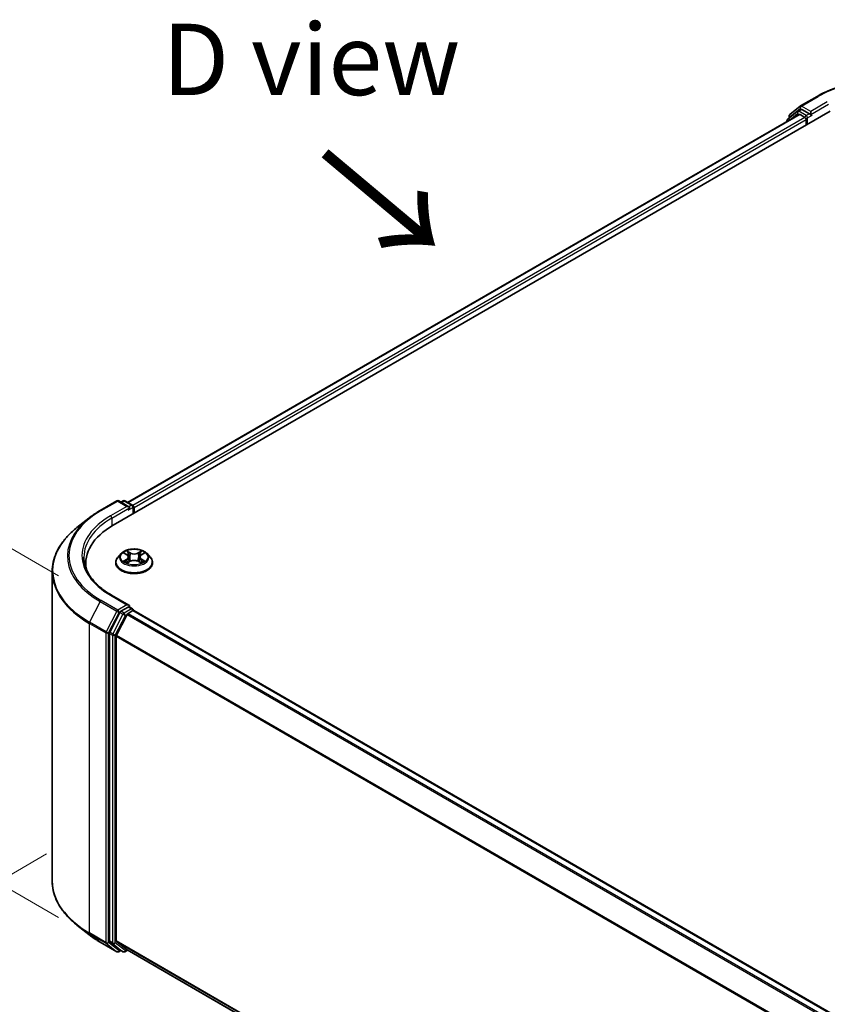
# Model space of a CAD drawing. Units: millimetres. Extents: x 10 to 6772, y 5 to 1410.
# Drawn here: x 30 to 49, y 123 to 146 of the extents above; entities that cross this region are included whole.
import ezdxf

# ---------------------------------------------------------------- set-up
doc = ezdxf.new("R2010")
doc.units = ezdxf.units.MM
doc.header["$LTSCALE"] = 0.666667
doc.layers.get('Defpoints').update_dxf_attribs({"lineweight": 25})
for name, color, linetype, lineweight in [('Dimension (ISO)', 7, 'Continuous', 18), ('Symbol (ISO)', 7, 'Continuous', 18), ('Visible (ISO)', 7, 'Continuous', 35), ('Visible Narrow (ISO)', 7, 'Continuous', 25)]:
    doc.layers.add(name, color=color, linetype=linetype, lineweight=lineweight)
doc.styles.add('Note Text (TK)', font='MS PGothic.ttf')
doc.dimstyles.new('Default - Method 1b (TK)', dxfattribs={"dimscale": 0.666667, "dimtxt": 2.5, "dimasz": 2.5, "dimexe": 1, "dimexo": 1.5, "dimgap": 1, "dimtad": 1, "dimtoh": 1, "dimrnd": 1e-08, "dimdsep": 46, "dimtxsty": 'Note Text (TK)', "dimcen": 0.09, "dimdle": 5, "dimclrd": 100, "dimclre": 100, "dimclrt": 7, "dimadec": 1, "dimazin": 1, "dimtfac": 1, "dimtmove": 0, "dimatfit": 3, "dimfxl": 0, "dimtolj": 1, "dimlwd": -1, "dimlwe": -1, "dimarcsym": 0})

# ---------------------------------------------------------------- blocks, each defined once
blk = doc.blocks.new('*D12')
at = {"layer": 'Defpoints', "color": 0, "transparency": 16777216}
for p in [(31.913, 126.68), (21.025, 120.394), (69.626, 104.907)]:
    blk.add_point(p, dxfattribs=at)
at = {"layer": 'Dimension (ISO)', "color": 100, "transparency": 16777216}
for p, q in [((30.913, 126.103), (20.359, 120.009)), ((57.294, 99.454), (22.469, 119.56)), ((68.626, 104.329), (58.071, 98.236))]:
    blk.add_line(p, q, dxfattribs=at)
for points in [[(22.608, 119.801), (22.33, 119.32), (21.025, 120.394)], [(57.433, 99.694), (57.155, 99.213), (58.738, 98.621)]]:
    blk.add_solid(points, dxfattribs=at)
at = {"layer": 'Dimension (ISO)', "color": 7, "transparency": 16777216, "insert": (39.228, 111.439), "char_height": 1.66667, "attachment_point": 4, "rotation": 330, "style": 'Note Text (TK)'}
blk.add_mtext('\\A1;{\\Q30.000;\\W0.816;\\H0.816x;360}', dxfattribs=at)
blk = doc.blocks.new('*D14')
at = {"layer": 'Defpoints', "color": 0, "transparency": 16777216}
for p in [(24.988, 136.186), (32.19, 132.028), (32.19, 124.044)]:
    blk.add_point(p, dxfattribs=at)
at = {"layer": 'Dimension (ISO)', "color": 100, "transparency": 16777216}
for p, q in [((31.19, 132.605), (24.321, 136.571)), ((24.988, 129.869), (24.988, 134.519)), ((31.19, 124.622), (24.321, 128.587))]:
    blk.add_line(p, q, dxfattribs=at)
for points in [[(24.71, 134.519), (25.266, 134.519), (24.988, 136.186)], [(24.71, 129.869), (25.266, 129.869), (24.988, 128.202)]]:
    blk.add_solid(points, dxfattribs=at)
at = {"layer": 'Dimension (ISO)', "color": 7, "transparency": 16777216, "insert": (23.641, 131.085), "char_height": 1.66667, "attachment_point": 4, "rotation": 90, "style": 'Note Text (TK)'}
blk.add_mtext('\\A1;{\\Q30.000;\\W0.816;\\H0.816x;66}', dxfattribs=at)

msp = doc.modelspace()

# ---------------------------------------------------------------- linework, layer by layer
at = {"layer": 'Visible (ISO)'}
for p, q in [((48.5411, 143.5832), (48.9287, 143.807)), ((32.4685, 133.7855), (49.2296, 143.4625)), ((48.5097, 143.3837), (32.808, 134.3183)), ((48.4727, 143.4583), (48.2379, 143.2685)), ((48.2902, 143.3811), (48.5354, 143.5793)), ((48.4784, 143.4622), (48.5517, 143.5046)), ((48.5319, 143.3815), (48.6429, 143.3174)), ((48.7477, 143.4021), (48.5739, 143.5024)), ((48.7791, 143.3839), (48.7791, 143.4565)), ((48.7869, 143.3644), (48.7883, 143.3636)), ((48.2214, 143.234), (48.2214, 143.2172)), ((48.2737, 143.2975), (48.2737, 143.3466)), ((48.6743, 143.2629), (48.6743, 143.142)), ((32.1677, 134.13), (32.5553, 134.3538)), ((32.8377, 134.2164), (32.5997, 134.3538)), ((32.702, 134.3538), (32.6509, 134.3243)), ((32.7465, 134.3538), (32.9202, 134.2534)), ((32.9425, 134.215), (32.9425, 134.0592)), ((32.9609, 134.0698), (32.9609, 134.1908)), ((31.903, 133.9514), (31.6228, 133.7296)), ((32.657, 133.1214), (32.5836, 133.0394)), ((32.729, 133.1304), (32.7921, 133.0927)), ((32.8309, 133.0409), (32.8431, 132.9278)), ((33.0908, 133.0409), (33.0786, 132.9278)), ((33.1296, 133.0927), (33.1927, 133.1304)), ((33.1927, 133.1304), (33.1927, 133.1304)), ((33.2647, 133.1214), (33.3382, 133.0394)), ((31.8307, 132.7914), (31.8307, 132.8965)), ((32.5312, 132.9086), (32.5312, 132.9135)), ((32.8037, 132.9058), (32.8694, 132.9424)), ((33.0524, 132.9424), (33.1181, 132.9058)), ((33.3905, 132.9086), (33.3905, 132.9135)), ((31.0455, 125.4704), (31.0455, 132.7019)), ((32.8377, 131.9181), (32.4279, 132.1547)), ((32.8247, 131.8743), (32.6509, 131.774)), ((32.8455, 131.8773), (32.9202, 131.8342)), ((32.6268, 131.747), (32.392, 131.2861)), ((32.5491, 131.2173), (32.7943, 131.6986)), ((32.8184, 131.7256), (32.9294, 131.7897)), ((32.9425, 131.7939), (32.9425, 131.7957)), ((32.9517, 131.7919), (65.4145, 113.0494)), ((32.3847, 131.2587), (32.3847, 124.071)), ((32.5418, 124.0793), (32.5418, 131.1898)), ((31.903, 124.2209), (31.6228, 124.4427)), ((32.1677, 124.0423), (32.5553, 123.8185)), ((32.392, 124.052), (32.6268, 123.8622)), ((32.7943, 123.8621), (32.5491, 124.0603)), ((32.6509, 123.848), (32.5997, 123.8185)), ((32.702, 123.8185), (32.6287, 123.8609)), ((32.7465, 123.8185), (32.808, 123.854)), ((32.7962, 123.8608), (64.9824, 105.2781))]:
    msp.add_line(p, q, dxfattribs=at)
for centre, start, end in [((48.5634, 143.5448), 120, 128.94828), ((48.3182, 143.3466), 128.94828, 180), ((48.5006, 143.4237), 120, 128.94828), ((48.2658, 143.234), 128.94828, 180), ((32.5775, 134.3153), 60, 120), ((32.7243, 134.3153), 60, 120), ((32.898, 134.215), 0, 60), ((32.898, 131.7957), 0, 60), ((32.5775, 123.857), 240, 300), ((32.7243, 123.857), 240, 300)]:
    msp.add_arc(centre, 0.0444, start, end, dxfattribs=at)
for centre, major_axis, start_param, end_param in [((48.5319, 143.3452), (-0.0222, 0.0385), 5.4977871, 6.2831853), ((48.5739, 143.4661), (-0.0222, 0.0385), 5.4977871, 6.2831853), ((48.8105, 143.4021), (-0.0222, -0.0385), 5.4977871, 7.0685835), ((48.6429, 143.2811), (0.0222, -0.0385), 0.7853982, 2.3561945), ((32.7933, 134.1908), (0.0629, 0), 0, 1.5707963), ((32.8247, 134.1726), (-0.0222, -0.0385), 0.7853982, 2.3561945), ((32.9294, 134.2089), (-0.0222, 0.0385), 3.9269908, 5.4164216), ((34.0084, 132.8965), (-2.1778, 0), 5.4977871, 6.3952101), ((34.0084, 132.6545), (-2.2222, 0), 6.0825558, 6.1302195), ((32.7933, 131.8925), (0.0629, 0), 0, 1.5707963), ((32.8247, 131.9106), (0.0222, -0.0385), 0.1595481, 0.7853982), ((32.6509, 131.7377), (0.0222, 0.0385), 0.7853982, 1.6614562), ((32.8184, 131.6893), (0.0222, 0.0385), 0.7853982, 1.6614562), ((32.9294, 131.7534), (0.0222, 0.0385), 0, 0.7853982), ((32.4161, 131.2768), (0.0222, 0.0385), 1.6614562, 2.3561945), ((32.5733, 131.208), (0.0222, 0.0385), 1.6614562, 2.3561945), ((32.4161, 124.0891), (-0.0222, -0.0385), 5.4977871, 6.1925254), ((32.5733, 124.0975), (-0.0222, -0.0385), 5.4977871, 6.1925254), ((32.6509, 123.8994), (-0.0222, -0.0385), 6.1925254, 6.2831853), ((32.8184, 123.8993), (-0.0222, -0.0385), 6.1925254, 6.2831853)]:
    msp.add_ellipse(centre, major_axis=major_axis, ratio=0.5773503, start_param=start_param, end_param=end_param, dxfattribs=at)
for points, knots in [([(48.9287, 143.807), (49.1227, 143.919), (49.3464, 144.0128), (49.8323, 144.1557), (50.0944, 144.2048), (50.6318, 144.254), (50.9071, 144.254), (51.4446, 144.2048), (51.7066, 144.1557), (52.1925, 144.0128), (52.4163, 143.919), (52.6102, 143.807)], [3.1415927, 3.1415927, 3.1415927, 3.1415927, 3.4557519, 3.4557519, 3.7699112, 3.7699112, 4.0840704, 4.0840704, 4.3982297, 4.3982297, 4.712389, 4.712389, 4.712389, 4.712389]), ([(48.7477, 143.4021), (48.7517, 143.3998), (48.7559, 143.3964), (48.7639, 143.3883), (48.7677, 143.3837), (48.7732, 143.3772), (48.7752, 143.3748), (48.7792, 143.3705), (48.7812, 143.3685), (48.7843, 143.366), (48.7856, 143.3651), (48.7869, 143.3644)], [0.185147228, 0.185147228, 0.185147228, 0.185147228, 0.196528423, 0.196528423, 0.207909617, 0.207909617, 0.213859594, 0.213859594, 0.21980957, 0.21980957, 0.223874943, 0.223874943, 0.223874943, 0.223874943]), ([(31.903, 133.9514), (31.919, 133.9641), (31.9354, 133.9767), (31.9688, 134.0015), (31.9859, 134.0137), (32.0206, 134.0379), (32.0383, 134.0498), (32.0742, 134.0733), (32.0925, 134.0849), (32.1296, 134.1077), (32.1485, 134.119), (32.1677, 134.13)], [4.55712806, 4.55712806, 4.55712806, 4.55712806, 4.58818025, 4.58818025, 4.61923243, 4.61923243, 4.65028461, 4.65028461, 4.6813368, 4.6813368, 4.71238898, 4.71238898, 4.71238898, 4.71238898]), ([(31.6228, 133.7296), (31.5491, 133.6713), (31.4816, 133.6101), (31.3601, 133.4829), (31.3061, 133.417), (31.2127, 133.2812), (31.1733, 133.2114), (31.1098, 133.069), (31.0857, 132.9965), (31.0536, 132.8499), (31.0455, 132.7759), (31.0455, 132.7019)], [1.72605724, 1.72605724, 1.72605724, 1.72605724, 1.85208469, 1.85208469, 1.97811214, 1.97811214, 2.10413959, 2.10413959, 2.23016704, 2.23016704, 2.35619449, 2.35619449, 2.35619449, 2.35619449]), ([(33.2647, 133.1214), (33.2465, 133.1417), (33.2234, 133.1595), (33.1689, 133.1901), (33.1372, 133.2027), (33.0691, 133.2211), (33.0328, 133.2269), (32.9591, 133.2314), (32.9218, 133.2301), (32.8496, 133.2205), (32.8147, 133.2122), (32.7506, 133.189), (32.7214, 133.1742), (32.6817, 133.1458), (32.6684, 133.1341), (32.657, 133.1214)], [1.2629648, 1.2629648, 1.2629648, 1.2629648, 1.5839777, 1.5839777, 1.9184063, 1.9184063, 2.2514838, 2.2514838, 2.5827972, 2.5827972, 2.9145331, 2.9145331, 3.2485111, 3.2485111, 3.4494242, 3.4494242, 3.4494242, 3.4494242]), ([(32.4279, 132.1547), (32.3457, 132.2022), (32.2702, 132.2532), (32.1344, 132.3612), (32.0741, 132.418), (31.9701, 132.5358), (31.9264, 132.5968), (31.8564, 132.7212), (31.8301, 132.7847), (31.795, 132.9126), (31.7862, 132.9771), (31.7862, 133.0416)], [3.14159265, 3.14159265, 3.14159265, 3.14159265, 3.29867229, 3.29867229, 3.45575192, 3.45575192, 3.61283155, 3.61283155, 3.76991118, 3.76991118, 3.92699082, 3.92699082, 3.92699082, 3.92699082]), ([(32.5836, 133.0394), (32.5769, 133.032), (32.5709, 133.0244), (32.5599, 133.0086), (32.555, 133.0005), (32.5465, 132.9839), (32.5429, 132.9754), (32.5371, 132.9581), (32.5349, 132.9493), (32.532, 132.9315), (32.5312, 132.9225), (32.5312, 132.9135)], [3.4494242, 3.4494242, 3.4494242, 3.4494242, 3.54493753, 3.54493753, 3.64045085, 3.64045085, 3.73596417, 3.73596417, 3.83147749, 3.83147749, 3.92699082, 3.92699082, 3.92699082, 3.92699082]), ([(32.7435, 133.1217), (32.7347, 133.1317), (32.7212, 133.1375), (32.7084, 133.1403), (32.7082, 133.1403), (32.7081, 133.1403)], [0.001902216, 0.001902216, 0.001902216, 0.001902216, 0.032055974, 0.032055974, 0.032394303, 0.032394303, 0.032394303, 0.032394303]), ([(32.7081, 133.1403), (32.7082, 133.1403), (32.7083, 133.1402), (32.7096, 133.1397), (32.7108, 133.1393), (32.712, 133.1388)], [-0.0323943032, -0.0323943032, -0.0323943032, -0.0323943032, -0.0320559737, -0.0320559737, -0.0289727583, -0.0289727583, -0.0289727583, -0.0289727583]), ([(32.7903, 133.1872), (32.7902, 133.1872), (32.7902, 133.1873), (32.79, 133.1874), (32.79, 133.1875), (32.7899, 133.1876)], [-0.00023059908, -0.00023059908, -0.00023059908, -0.00023059908, 0, 0, 0.00033832945, 0.00033832945, 0.00033832945, 0.00033832945]), ([(32.7899, 133.1876), (32.7899, 133.1875), (32.79, 133.1874), (32.7901, 133.1873), (32.7901, 133.1872), (32.7901, 133.1871)], [-0.00033832945, -0.00033832945, -0.00033832945, -0.00033832945, 0, 0, 0.00024151791, 0.00024151791, 0.00024151791, 0.00024151791]), ([(32.8309, 133.0409), (32.8305, 133.0449), (32.8296, 133.0489), (32.8268, 133.0567), (32.825, 133.0605), (32.8204, 133.0678), (32.8177, 133.0713), (32.8116, 133.078), (32.8082, 133.0812), (32.8006, 133.0872), (32.7965, 133.09), (32.7921, 133.0927)], [0.84730152, 0.84730152, 0.84730152, 0.84730152, 0.98850982, 0.98850982, 1.12971813, 1.12971813, 1.27092643, 1.27092643, 1.41213473, 1.41213473, 1.55334303, 1.55334303, 1.55334303, 1.55334303]), ([(33.1296, 133.0927), (33.1252, 133.09), (33.1211, 133.0872), (33.1136, 133.0812), (33.1101, 133.078), (33.104, 133.0713), (33.1013, 133.0678), (33.0968, 133.0605), (33.0949, 133.0567), (33.0921, 133.0489), (33.0912, 133.0449), (33.0908, 133.0409)], [3.15904595, 3.15904595, 3.15904595, 3.15904595, 3.30025425, 3.30025425, 3.44146255, 3.44146255, 3.58267086, 3.58267086, 3.72387916, 3.72387916, 3.86508746, 3.86508746, 3.86508746, 3.86508746]), ([(33.1136, 133.1561), (33.1219, 133.1676), (33.1267, 133.1795), (33.1318, 133.1874), (33.1318, 133.1875), (33.1319, 133.1876)], [0, 0, 0, 0, 0.032055974, 0.032055974, 0.032394303, 0.032394303, 0.032394303, 0.032394303]), ([(33.1319, 133.1876), (33.1318, 133.1875), (33.1317, 133.1874), (33.1308, 133.1867), (33.13, 133.1859), (33.1293, 133.1852)], [-0.0323943032, -0.0323943032, -0.0323943032, -0.0323943032, -0.0320559737, -0.0320559737, -0.0289727583, -0.0289727583, -0.0289727583, -0.0289727583]), ([(33.2137, 133.1403), (33.2135, 133.1403), (33.2134, 133.1403), (33.2131, 133.1402), (33.213, 133.1402), (33.2129, 133.1402)], [-0.00033832945, -0.00033832945, -0.00033832945, -0.00033832945, 0, 0, 0.00024151791, 0.00024151791, 0.00024151791, 0.00024151791]), ([(33.213, 133.1401), (33.2131, 133.1401), (33.2132, 133.1402), (33.2134, 133.1402), (33.2135, 133.1403), (33.2137, 133.1403)], [-0.00023059908, -0.00023059908, -0.00023059908, -0.00023059908, 0, 0, 0.00033832945, 0.00033832945, 0.00033832945, 0.00033832945]), ([(33.3905, 132.9135), (33.3905, 132.9225), (33.3897, 132.9315), (33.3868, 132.9493), (33.3846, 132.9581), (33.3788, 132.9754), (33.3752, 132.9839), (33.3667, 133.0005), (33.3618, 133.0086), (33.3509, 133.0244), (33.3448, 133.032), (33.3382, 133.0394)], [0.78539816, 0.78539816, 0.78539816, 0.78539816, 0.88091149, 0.88091149, 0.97642481, 0.97642481, 1.07193813, 1.07193813, 1.16745145, 1.16745145, 1.26296478, 1.26296478, 1.26296478, 1.26296478]), ([(32.5312, 132.9086), (32.5312, 132.8821), (32.5382, 132.8556), (32.5653, 132.805), (32.5859, 132.7809), (32.639, 132.7372), (32.672, 132.7178), (32.7467, 132.6861), (32.7884, 132.6739), (32.876, 132.6577), (32.9219, 132.6539), (33.0135, 132.6547), (33.0592, 132.6595), (33.1457, 132.6772), (33.1866, 132.6902), (33.2597, 132.7232), (33.2918, 132.7434), (33.3436, 132.7891), (33.3634, 132.8146), (33.3854, 132.8634), (33.3905, 132.886), (33.3905, 132.9086)], [3.9269908, 3.9269908, 3.9269908, 3.9269908, 4.2267014, 4.2267014, 4.5391124, 4.5391124, 4.8636054, 4.8636054, 5.1893334, 5.1893334, 5.5140838, 5.5140838, 5.8384387, 5.8384387, 6.1632728, 6.1632728, 6.4890702, 6.4890702, 6.8129852, 6.8129852, 7.0685835, 7.0685835, 7.0685835, 7.0685835]), ([(32.7087, 132.9431), (32.7086, 132.9431), (32.7085, 132.9431), (32.7083, 132.943), (32.7082, 132.9429), (32.7081, 132.9429)], [-0.00023059908, -0.00023059908, -0.00023059908, -0.00023059908, 0, 0, 0.00033832945, 0.00033832945, 0.00033832945, 0.00033832945]), ([(32.7081, 132.9429), (32.7082, 132.9429), (32.7084, 132.943), (32.7086, 132.943), (32.7087, 132.943), (32.7088, 132.943)], [-0.00033832945, -0.00033832945, -0.00033832945, -0.00033832945, 0, 0, 0.00024151791, 0.00024151791, 0.00024151791, 0.00024151791]), ([(32.7576, 132.9375), (32.7603, 132.9353), (32.7632, 132.933), (32.7694, 132.9286), (32.7728, 132.9264), (32.7798, 132.922), (32.7836, 132.9198), (32.7914, 132.9155), (32.7956, 132.9135), (32.8024, 132.9103), (32.805, 132.9091), (32.8076, 132.908)], [4.53491661, 4.53491661, 4.53491661, 4.53491661, 4.60506204, 4.60506204, 4.67520747, 4.67520747, 4.7453529, 4.7453529, 4.81549833, 4.81549833, 4.85637589, 4.85637589, 4.85637589, 4.85637589]), ([(32.8063, 132.9072), (32.7991, 132.9077), (32.7947, 132.9031), (32.79, 132.8958), (32.7899, 132.8957), (32.7899, 132.8957)], [0.002431037, 0.002431037, 0.002431037, 0.002431037, 0.032055974, 0.032055974, 0.032394303, 0.032394303, 0.032394303, 0.032394303]), ([(32.7899, 132.8957), (32.79, 132.8957), (32.79, 132.8958), (32.7909, 132.8966), (32.7917, 132.8972), (32.7925, 132.8979)], [-0.0323943032, -0.0323943032, -0.0323943032, -0.0323943032, -0.0320559737, -0.0320559737, -0.0289727583, -0.0289727583, -0.0289727583, -0.0289727583]), ([(33.0524, 132.9424), (33.0425, 132.9479), (33.0313, 132.9525), (33.0071, 132.9594), (32.9941, 132.9618), (32.9676, 132.9641), (32.9541, 132.9641), (32.9276, 132.9618), (32.9146, 132.9594), (32.8905, 132.9525), (32.8792, 132.9479), (32.8694, 132.9424)], [1.5882496, 1.5882496, 1.5882496, 1.5882496, 1.8954276, 1.8954276, 2.2026055, 2.2026055, 2.5097835, 2.5097835, 2.8169614, 2.8169614, 3.1241394, 3.1241394, 3.1241394, 3.1241394]), ([(33.1141, 132.908), (33.1168, 132.9091), (33.1193, 132.9103), (33.1262, 132.9135), (33.1303, 132.9155), (33.1382, 132.9198), (33.1419, 132.922), (33.149, 132.9264), (33.1523, 132.9286), (33.1585, 132.933), (33.1614, 132.9353), (33.1641, 132.9375)], [6.13919839, 6.13919839, 6.13919839, 6.13919839, 6.18007596, 6.18007596, 6.25022139, 6.25022139, 6.32036682, 6.32036682, 6.39051225, 6.39051225, 6.46065768, 6.46065768, 6.46065768, 6.46065768]), ([(33.1314, 132.896), (33.1315, 132.896), (33.1315, 132.8959), (33.1317, 132.8958), (33.1318, 132.8957), (33.1319, 132.8957)], [-0.00023059908, -0.00023059908, -0.00023059908, -0.00023059908, 0, 0, 0.00033832945, 0.00033832945, 0.00033832945, 0.00033832945]), ([(33.1319, 132.8957), (33.1318, 132.8957), (33.1318, 132.8958), (33.1317, 132.896), (33.1316, 132.896), (33.1316, 132.8961)], [-0.00033832945, -0.00033832945, -0.00033832945, -0.00033832945, 0, 0, 0.00024151791, 0.00024151791, 0.00024151791, 0.00024151791]), ([(33.1766, 132.9434), (33.1853, 132.945), (33.1997, 132.9458), (33.2134, 132.943), (33.2135, 132.9429), (33.2137, 132.9429)], [0, 0, 0, 0, 0.032055974, 0.032055974, 0.032394303, 0.032394303, 0.032394303, 0.032394303]), ([(33.2137, 132.9429), (33.2135, 132.9429), (33.2134, 132.943), (33.2121, 132.9435), (33.2109, 132.9439), (33.2097, 132.9443)], [-0.0323943032, -0.0323943032, -0.0323943032, -0.0323943032, -0.0320559737, -0.0320559737, -0.0289727583, -0.0289727583, -0.0289727583, -0.0289727583]), ([(32.8247, 131.8743), (32.8287, 131.8766), (32.8329, 131.8781), (32.8404, 131.879), (32.8436, 131.8784), (32.8455, 131.8773)], [0.185147228, 0.185147228, 0.185147228, 0.185147228, 0.196528423, 0.196528423, 0.207909617, 0.207909617, 0.207909617, 0.207909617]), ([(31.6228, 124.4427), (31.5491, 124.501), (31.4816, 124.5622), (31.3601, 124.6894), (31.3061, 124.7553), (31.2127, 124.8911), (31.1733, 124.9609), (31.1098, 125.1032), (31.0857, 125.1758), (31.0536, 125.3224), (31.0455, 125.3964), (31.0455, 125.4704)], [3.29685357, 3.29685357, 3.29685357, 3.29685357, 3.42288102, 3.42288102, 3.54890847, 3.54890847, 3.67493592, 3.67493592, 3.80096337, 3.80096337, 3.92699082, 3.92699082, 3.92699082, 3.92699082]), ([(31.903, 124.2209), (31.919, 124.2082), (31.9354, 124.1956), (31.9688, 124.1708), (31.9859, 124.1586), (32.0206, 124.1344), (32.0383, 124.1225), (32.0742, 124.099), (32.0925, 124.0874), (32.1296, 124.0646), (32.1485, 124.0533), (32.1677, 124.0423)], [2.98633174, 2.98633174, 2.98633174, 2.98633174, 3.01738392, 3.01738392, 3.0484361, 3.0484361, 3.07948829, 3.07948829, 3.11054047, 3.11054047, 3.14159265, 3.14159265, 3.14159265, 3.14159265])]:
    msp.add_open_spline(points, degree=3, knots=knots, dxfattribs=at)
for points in [[(32.712, 133.1388), (32.7178, 133.1364), (32.7236, 133.1336), (32.729, 133.1304)], [(33.1293, 133.1852), (33.1219, 133.1784), (33.1145, 133.1699), (33.1061, 133.1618)], [(32.7925, 132.8979), (32.7961, 132.901), (32.7998, 132.9037), (32.8036, 132.9058)], [(33.2097, 132.9443), (33.1985, 132.9482), (33.1871, 132.9506), (33.1786, 132.9522)]]:
    msp.add_open_spline(points, degree=3, dxfattribs=at)
at = {"layer": 'Visible Narrow (ISO)'}
for p, q in [((48.5634, 143.581), (48.951, 143.8048)), ((48.7791, 143.4565), (48.5634, 143.581)), ((49.1667, 143.6803), (48.7791, 143.4565)), ((48.7791, 143.3839), (49.1981, 143.6258)), ((48.5319, 143.3815), (32.821, 134.3107)), ((48.2728, 143.2469), (48.4692, 143.4056)), ((48.2867, 143.3284), (48.5319, 143.5266)), ((48.4692, 143.4056), (48.5084, 143.3829)), ((48.5006, 143.46), (48.5739, 143.5024)), ((48.6743, 143.3597), (48.5006, 143.46)), ((48.5319, 143.5266), (48.5739, 143.5024)), ((48.7477, 143.4021), (48.6743, 143.3597)), ((48.7058, 143.3053), (48.8105, 143.3658)), ((48.6429, 143.3174), (32.9302, 134.2456)), ((48.6743, 143.2629), (32.9609, 134.1908)), ((48.2867, 143.308), (48.2867, 143.3284)), ((48.7058, 143.1601), (48.7058, 143.3053)), ((32.1899, 134.1278), (32.5775, 134.3516)), ((32.7933, 134.227), (32.4057, 134.0033)), ((32.4371, 133.9488), (32.8561, 134.1908)), ((32.5775, 134.3516), (32.7933, 134.227)), ((32.6639, 134.3167), (32.7243, 134.3516)), ((32.7243, 134.3516), (32.898, 134.2512)), ((32.8247, 134.1363), (32.9294, 134.1968)), ((32.898, 134.2512), (32.8377, 134.2164)), ((32.9294, 134.1968), (32.9294, 134.0517)), ((32.4371, 133.9488), (32.4371, 133.767)), ((32.7081, 133.1403), (32.7883, 133.0924)), ((32.873, 133.1412), (32.7899, 133.1876)), ((32.8156, 133.1618), (32.8678, 133.1327)), ((32.8604, 133.0278), (32.8338, 133.1235)), ((32.8678, 133.1327), (32.8604, 133.0278)), ((33.1319, 133.1876), (33.0488, 133.1412)), ((33.0539, 133.1327), (33.1061, 133.1618)), ((33.0539, 133.1327), (33.0614, 133.0278)), ((33.0879, 133.1235), (33.0614, 133.0278)), ((33.1334, 133.0924), (33.2137, 133.1403)), ((32.7883, 132.9909), (32.7081, 132.9429)), ((32.7432, 132.9522), (32.7936, 132.9824)), ((32.7699, 132.9283), (32.7646, 132.9368)), ((32.7899, 132.8957), (32.873, 132.942)), ((32.7936, 132.9824), (32.7988, 132.9119)), ((32.7993, 132.9058), (32.7993, 132.9058)), ((32.7995, 132.9032), (32.7995, 132.9032)), ((33.0488, 132.942), (33.1319, 132.8957)), ((33.1223, 132.9032), (33.1223, 132.9032)), ((33.1225, 132.9058), (33.1225, 132.9058)), ((33.1281, 132.9824), (33.1229, 132.9119)), ((33.1281, 132.9824), (33.1786, 132.9522)), ((33.2137, 132.9429), (33.1334, 132.9909)), ((33.1571, 132.9368), (33.1518, 132.9283)), ((32.4057, 132.1525), (32.7933, 131.9288)), ((32.1658, 132.001), (31.9206, 131.5197)), ((32.1658, 132.001), (32.5534, 131.7772)), ((32.5775, 131.8042), (32.1899, 132.028)), ((32.7933, 131.9288), (32.5775, 131.8042)), ((32.8247, 131.8743), (32.898, 131.832)), ((32.5534, 131.7772), (32.3082, 131.2959)), ((32.3638, 131.2685), (32.6089, 131.7498)), ((32.7001, 131.7047), (32.4653, 131.2438)), ((32.5209, 131.2163), (32.7557, 131.6772)), ((32.6089, 131.7498), (32.6509, 131.774)), ((32.6268, 131.747), (32.7001, 131.7047)), ((32.7243, 131.7317), (32.6509, 131.774)), ((32.898, 131.832), (32.7243, 131.7317)), ((32.7557, 131.6772), (32.795, 131.7)), ((32.7943, 131.6986), (65.255, 112.9574)), ((32.8184, 131.7256), (65.2904, 112.9779)), ((32.9294, 131.7897), (65.4014, 113.0419)), ((31.9133, 131.4923), (32.3009, 131.2685)), ((31.9133, 124.2608), (31.9133, 131.4923)), ((32.3082, 131.2959), (31.9206, 131.5197)), ((32.3009, 131.2685), (32.3009, 124.037)), ((32.3638, 124.037), (32.3638, 131.2685)), ((32.3847, 131.2587), (32.458, 131.2163)), ((32.4653, 131.2438), (32.392, 131.2861)), ((32.458, 131.2163), (32.458, 124.0287)), ((32.5209, 124.0287), (32.5209, 131.2163)), ((32.5418, 131.1898), (64.9837, 112.4595)), ((32.5491, 131.2173), (64.9951, 112.4846)), ((32.3009, 124.037), (31.9133, 124.2608)), ((31.9206, 124.2418), (32.3082, 124.018)), ((32.1658, 124.0436), (31.9206, 124.2418)), ((32.5534, 123.8198), (32.1658, 124.0436)), ((32.6089, 123.8388), (32.3638, 124.037)), ((32.458, 124.0287), (32.3847, 124.071)), ((32.392, 124.052), (32.4653, 124.0096)), ((32.7557, 123.8389), (32.5209, 124.0287)), ((32.5418, 124.0793), (64.9824, 105.3498)), ((32.5491, 124.0603), (64.9824, 105.335)), ((32.3082, 124.018), (32.5534, 123.8198)), ((32.4653, 124.0096), (32.7001, 123.8198)), ((32.6379, 123.8556), (32.6089, 123.8388)), ((32.7001, 123.8198), (32.6268, 123.8622)), ((32.795, 123.8616), (32.7557, 123.8389)), ((32.7943, 123.8621), (64.9824, 105.2783))]:
    msp.add_line(p, q, dxfattribs=at)
for centre, major_axis, ratio, start_param, end_param in [((50.7695, 142.7549), (2.5718, 0), 0.5773503, 0.7853982, 2.3561945), ((48.951, 143.7685), (-0.0222, 0.0385), 0.5773503, 5.4977871, 6.2831853), ((48.5634, 143.5448), (-0.0222, -0.0385), 0.5773503, 3.9269908, 5.4977871), ((48.5634, 143.5448), (-0.0222, 0.0385), 0.5773503, 5.4977871, 6.2831853), ((48.3182, 143.3466), (-0.0279, 0.0346), 0.8131434, 0, 1.4434523), ((48.5006, 143.4237), (-0.0279, 0.0346), 0.8131434, 0, 1.4434523), ((48.5006, 143.4237), (-0.0222, -0.0385), 0.5773503, 3.9269908, 5.4977871), ((48.5006, 143.4237), (-0.0222, 0.0385), 0.5773503, 5.4977871, 6.2831853), ((48.5634, 143.5448), (-0.0279, 0.0346), 0.8131434, 0, 1.4434523), ((48.6743, 143.3234), (-0.0222, -0.0385), 0.5773503, 3.9269908, 5.204008), ((48.6743, 143.3234), (-0.0222, 0.0385), 0.5773503, 3.9269908, 5.4977871), ((48.2658, 143.234), (-0.0444, 0), 0.5773503, 0, 0.5382514), ((48.2658, 143.234), (-0.0279, 0.0346), 0.8131434, 0, 1.2688679), ((48.3182, 143.3466), (-0.0444, 0), 0.5773503, 0, 0.7853982), ((48.6743, 143.3234), (0.0444, 0), 0.5773503, 4.4332722, 5.4977871), ((32.5775, 134.3153), (-0.0222, 0.0385), 0.5773503, 5.4977871, 6.2831853), ((32.5775, 134.3153), (0.0222, 0.0385), 0.5773503, 0, 0.7853982), ((32.7243, 134.3153), (-0.0222, 0.0385), 0.5773503, 5.4977871, 6.2831853), ((32.7243, 134.3153), (0.0222, 0.0385), 0.5773503, 0, 0.7853982), ((32.898, 134.215), (0.0222, 0.0385), 0.5773503, 0, 0.7853982), ((32.898, 134.215), (0.0222, -0.0385), 0.5773503, 0.7853982, 2.3561945), ((32.898, 134.215), (0.0444, 0), 0.5773503, 5.4977871, 6.2831853), ((34.0084, 133.0648), (-2.6059, 0), 0.5773503, 5.6530481, 7.0685835), ((34.0084, 133.0779), (-2.5718, 0), 0.5773503, 5.4977871, 7.0685835), ((34.0084, 133.0779), (-2.2667, 0), 0.5773503, 5.4977871, 7.0685835), ((34.0084, 133.0416), (-2.2222, 0), 0.5773503, 5.4977871, 6.2831853), ((32.1899, 134.0915), (-0.0222, 0.0385), 0.5773503, 5.4977871, 6.2831853), ((32.4057, 133.967), (-0.0222, 0.0385), 0.5773503, 3.9269908, 5.4977871), ((34.0084, 132.7251), (-2.9527, 0), 0.5773503, 5.6530481, 7.0685835), ((32.9609, 132.9267), (-0.4248, 0), 0.5773503, 5.8056187, 9.9023446), ((32.9609, 133.0306), (-0.3421, 0), 0.5773503, 5.8056187, 9.9023446), ((32.9609, 133.0416), (-0.3052, 0), 0.5773503, 5.3071026, 5.6884717), ((32.9609, 133.008), (0.2388, 0), 0.5773503, 2.1762943, 2.4206222), ((32.7883, 133.0863), (0.0038, 0.00636), 0.5873385, 0, 0.7942785), ((32.6973, 133.0416), (0.1265, 0), 0.5773503, 5.5152404, 7.0511302), ((32.6973, 133.0361), (0.1339, 0), 0.5773503, 5.5152404, 6.3450887), ((32.8105, 133.1592), (-0.00605, -0.00427), 0.1849737, 1.043317, 2.4384992), ((32.7909, 133.1284), (0.0314, -0.0627), 0.5476269, 1.2270205, 1.8422764), ((32.8287, 133.1209), (-0.00714, -0.00198), 0.2229178, 3.8515805, 5.2070037), ((32.8552, 133.0252), (-0.00714, -0.00198), 0.2228845, 3.8515738, 5.2026198), ((32.873, 133.1352), (-0.00361, -0.00647), 0.5671862, 3.9184152, 5.401945), ((32.9609, 133.1883), (0.1339, 0), 0.5773503, 3.9444441, 5.4803339), ((32.9609, 133.1938), (-0.1265, 0), 0.5773503, 0.8028515, 2.3387412), ((33.0488, 133.1352), (0.00361, -0.00647), 0.5671862, 0.8812403, 2.3647701), ((33.0665, 133.0252), (-0.00714, 0.00198), 0.2228845, 4.2221582, 5.5732041), ((33.2245, 133.0416), (-0.1265, 0), 0.5773503, 5.5152404, 7.0511302), ((33.1308, 133.1284), (-0.0314, -0.0627), 0.5476269, 4.4409089, 5.0561648), ((33.093, 133.1209), (-0.00714, 0.00198), 0.2229178, 4.2177743, 5.5731974), ((33.2245, 133.0361), (-0.1339, 0), 0.5773503, 6.221282, 7.0511302), ((32.9609, 133.008), (0.2388, 0), 0.5773503, 0.7209705, 0.9652983), ((33.1113, 133.1592), (-0.00605, 0.00427), 0.1849737, 0.7030935, 2.0982756), ((33.1334, 133.0863), (-0.0038, 0.00636), 0.5873385, 5.4889069, 6.2831853), ((32.9609, 133.0416), (-0.3052, 0), 0.5773503, 3.7363063, 4.1176753), ((32.9609, 132.9135), (-0.4296, 0), 0.5773503, 0, 3.1415927), ((32.9609, 132.9086), (0.4296, 0), 0.5773503, 3.1415927, 6.2831853), ((32.9609, 133.0416), (0.3052, 0), 0.5773503, 3.7363063, 4.1176753), ((32.7485, 132.9498), (-0.00142, -0.00727), 0.7797536, 4.5269049, 5.922087), ((32.7258, 132.8946), (-0.0234, -0.0558), 0.7122196, 2.6720097, 3.2872655), ((32.7699, 132.9344), (-0.0063, -0.0039), 0.7297361, 5.1634453, 5.7754826), ((32.7883, 132.9848), (0.0038, -0.00636), 0.5873385, 0.8637843, 2.3473142), ((32.873, 132.9359), (-0.00361, 0.00647), 0.5671862, 5.5063628, 6.2831853), ((32.9609, 132.8894), (0.1265, 0), 0.5773503, 0.8028515, 2.3387412), ((33.0488, 132.9359), (0.00361, 0.00647), 0.5671862, 0, 0.7768225), ((33.1334, 132.9848), (-0.0038, -0.00636), 0.5873385, 3.9358711, 5.419401), ((32.9609, 133.0416), (0.3052, 0), 0.5773503, 5.3071026, 5.6884717), ((33.1959, 132.8946), (0.0234, -0.0558), 0.7122196, 2.9959198, 3.6111756), ((33.1518, 132.9344), (-0.0063, 0.0039), 0.7297361, 3.6492954, 4.2613326), ((33.1732, 132.9498), (0.00142, -0.00727), 0.7797536, 0.3610983, 1.7562804), ((34.0084, 132.7019), (-2.963, 0), 0.5773503, 0, 0.7853982), ((32.4057, 132.1163), (0.0222, 0.0385), 0.5773503, 0, 0.7853982), ((32.1899, 131.9917), (-0.0222, -0.0385), 0.5773503, 3.9269908, 4.8030489), ((32.5775, 131.7679), (-0.0222, -0.0385), 0.5773503, 3.9269908, 4.8030489), ((32.5775, 131.7679), (-0.0396, 0.0202), 0.0739221, 0.9533753, 2.5241717), ((32.5775, 131.7679), (0.0222, -0.0385), 0.5773503, 0.7853982, 2.3561945), ((32.7243, 131.6954), (-0.0222, -0.0385), 0.5773503, 3.9269908, 4.8030489), ((32.7243, 131.6954), (-0.0396, 0.0202), 0.0739221, 0.9533753, 2.5241717), ((32.7243, 131.6954), (0.0222, -0.0385), 0.5773503, 0.7853982, 2.3561945), ((32.898, 131.7957), (0.0222, 0.0385), 0.5773503, 0, 0.7853982), ((32.898, 131.7957), (0.0222, -0.0385), 0.5773503, 1.0799136, 2.3561945), ((32.898, 131.7957), (0.0444, 0), 0.5773503, 6.2130617, 6.2831853), ((31.9447, 131.5104), (0.0222, 0.0385), 0.5773503, 1.6614562, 2.3561945), ((32.3323, 131.2866), (-0.0222, -0.0385), 0.5773503, 4.8030489, 5.4977871), ((32.3323, 131.2866), (-0.0444, 0), 0.5773503, 0.7853982, 2.3561945), ((32.3323, 131.2866), (0.0396, -0.0202), 0.0739221, 4.094968, 5.6657643), ((32.4895, 131.2345), (-0.0222, -0.0385), 0.5773503, 4.8030489, 5.4977871), ((32.4895, 131.2345), (-0.0444, 0), 0.5773503, 0.7853982, 2.3561945), ((32.4895, 131.2345), (0.0396, -0.0202), 0.0739221, 4.094968, 5.6657643), ((34.0084, 125.4704), (-2.963, 0), 0.5773503, 0, 0.7853982), ((34.0084, 125.4472), (2.9527, 0), 0.5773503, 3.7717299, 3.9269908), ((31.9447, 124.2789), (-0.0222, -0.0385), 0.5773503, 5.4977871, 6.1925254), ((34.0084, 125.1074), (-2.6059, 0), 0.5773503, 0.6301372, 0.7853982), ((32.1899, 124.0807), (-0.0222, -0.0385), 0.5773503, 6.1925254, 6.2831853), ((32.3323, 124.0551), (0.0444, 0), 0.5773503, 3.9269908, 5.4977871), ((32.3323, 124.0551), (-0.0222, -0.0385), 0.5773503, 5.4977871, 6.1925254), ((32.3323, 124.0551), (-0.0279, -0.0346), 0.8131434, 0.127344, 1.6981404), ((32.4895, 124.0468), (0.0444, 0), 0.5773503, 3.9269908, 5.4977871), ((32.4895, 124.0468), (-0.0222, -0.0385), 0.5773503, 5.4977871, 6.1925254), ((32.4895, 124.0468), (-0.0279, -0.0346), 0.8131434, 0.127344, 1.6981404), ((32.5775, 123.857), (-0.0279, -0.0346), 0.8131434, 0.127344, 1.6981404), ((32.5775, 123.857), (-0.0222, -0.0385), 0.5773503, 6.1925254, 6.2831853), ((32.5775, 123.857), (0.0222, -0.0385), 0.5773503, 0, 0.7853982), ((32.7243, 123.857), (-0.0279, -0.0346), 0.8131434, 0.127344, 1.6981404), ((32.7243, 123.857), (-0.0222, -0.0385), 0.5773503, 6.1925254, 6.2831853), ((32.7243, 123.857), (0.0222, -0.0385), 0.5773503, 0, 0.7853982)]:
    msp.add_ellipse(centre, major_axis=major_axis, ratio=ratio, start_param=start_param, end_param=end_param, dxfattribs=at)
msp.add_ellipse((32.9609, 133.0416), major_axis=(0.3173, 0), ratio=0.5773503, dxfattribs=at)
for points in [[(32.7901, 133.1871), (32.7951, 133.1793), (32.7999, 133.1675), (32.8081, 133.1561)], [(32.8156, 133.1618), (32.8064, 133.1707), (32.7983, 133.18), (32.7903, 133.1872)], [(32.8081, 133.1561), (32.8156, 133.1457), (32.8215, 133.1336), (32.8249, 133.1214)], [(32.8249, 133.1214), (32.8338, 133.0895), (32.8426, 133.0576), (32.8515, 133.0257)], [(32.8515, 133.0257), (32.8589, 132.9988), (32.8676, 132.9724), (32.878, 132.9469)], [(32.8851, 132.9499), (32.8754, 132.9752), (32.8673, 133.0012), (32.8604, 133.0278)], [(33.0614, 133.0278), (33.0544, 133.0012), (33.0463, 132.9752), (33.0366, 132.9499)], [(33.0437, 132.9469), (33.0541, 132.9724), (33.0628, 132.9988), (33.0702, 133.0257)], [(33.0702, 133.0257), (33.0791, 133.0576), (33.088, 133.0895), (33.0968, 133.1214)], [(33.0968, 133.1214), (33.1002, 133.1336), (33.1061, 133.1457), (33.1136, 133.1561)], [(33.2129, 133.1402), (33.2003, 133.1374), (33.187, 133.1317), (33.1782, 133.1217)], [(33.1927, 133.1304), (33.1992, 133.1343), (33.2062, 133.1375), (33.213, 133.1401)], [(32.7432, 132.9522), (32.7338, 132.9504), (32.721, 132.9477), (32.7087, 132.9431)], [(32.7088, 132.943), (32.7223, 132.9458), (32.7365, 132.945), (32.7451, 132.9434)], [(32.7451, 132.9434), (32.7498, 132.9425), (32.754, 132.9405), (32.7576, 132.9375)], [(33.1316, 132.8961), (33.127, 132.9032), (33.1226, 132.9077), (33.1154, 132.9072)], [(33.1181, 132.9058), (33.1227, 132.9032), (33.127, 132.8999), (33.1314, 132.896)], [(33.1641, 132.9375), (33.1677, 132.9405), (33.172, 132.9425), (33.1766, 132.9434)]]:
    msp.add_open_spline(points, degree=3, dxfattribs=at)

# ---------------------------------------------------------------- texts
at = {"layer": 'Symbol (ISO)', "color": 7, "insert": (37.1015, 144.6707), "char_height": 1.666667, "attachment_point": 5, "line_spacing_factor": 1.5, "style": 'Note Text (TK)'}
msp.add_mtext('\\fＭＳ Ｐゴシック|b0|i0;D view', dxfattribs=at)
at = {"layer": 'Symbol (ISO)', "color": 7, "insert": (37.282, 142.5321), "char_height": 2.666667, "attachment_point": 4, "rotation": 320, "line_spacing_factor": 1.5, "style": 'Note Text (TK)'}
msp.add_mtext('\\fＭＳ Ｐゴシック|b0|i0;{\\H2.6667;→}', dxfattribs=at)

# ---------------------------------------------------------------- dimensions: what is measured, and where the dimension line sits
at = {"layer": 'Dimension (ISO)', "color": 100, "true_color": 0x00ff3f}
for base, p1, p2, angle, picture, middle in [((24.988, 136.186), (32.1899, 124.0445), (32.1899, 132.028), 270, '*D14', (24.988, 132.1942)), ((21.0252, 120.3938), (69.6257, 104.9068), (31.9133, 126.68), 330, '*D12', (39.8814, 109.5072))]:
    dim = msp.add_linear_dim(base=base, p1=p1, p2=p2, angle=angle, text='{\\Q30.000;\\W0.816;\\H0.816x;<>}', dimstyle='Default - Method 1b (TK)', override={"dimgap": 1, "dimtoh": 0, "dimdec": 2, "dimlfac": 8.267028, "dimtol": 0, "dimlim": 0, "dimtp": 0, "dimtm": 0, "dimtdec": 2, "dimtofl": 0, "dimatfit": 1}, dxfattribs=at)
    dim.commit()
    dim.dimension.update_dxf_attribs({"geometry": picture, "text_midpoint": middle, "dimtype": 160})

doc.saveas('drawing.dxf')
